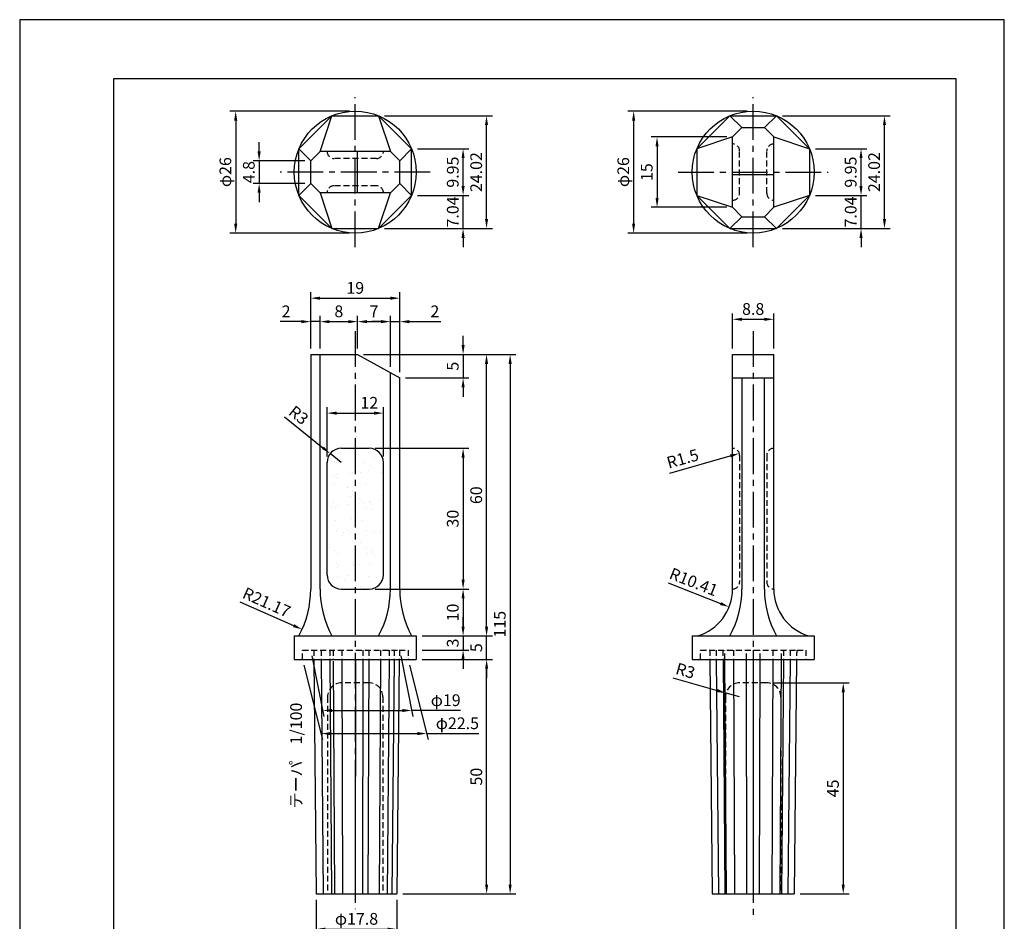
# Model space of a CAD drawing. Extents: x 0 to 210, y 0 to 297.
# Drawn here: x 0 to 210, y 105 to 297 of the extents above; entities that cross this region are included whole.
import ezdxf
from ezdxf.enums import TextEntityAlignment as Align

# ---------------------------------------------------------------- set-up
doc = ezdxf.new("R2010")
doc.units = 0
doc.header["$LTSCALE"] = 0.4
doc.linetypes.add('CENTER2', pattern=[28.575, 19.05, -3.175, 3.175, -3.175])
doc.linetypes.add('HIDDEN2', pattern=[4.7625, 3.175, -1.5875])
doc.layers.get('DEFPOINTS').update_dxf_attribs({"linetype": 'CONTINUOUS'})
for name, color, linetype in [('CENTER', 6, 'CENTER2'), ('DIMS', 1, 'CONTINUOUS'), ('HATCH', 9, 'CONTINUOUS'), ('HIDDEN', 9, 'HIDDEN2'), ('MODEL', 7, 'CONTINUOUS'), ('MODEL2', 254, 'CONTINUOUS'), ('TEXT', 7, 'CONTINUOUS'), ('TITLE', 7, 'CONTINUOUS')]:
    doc.layers.add(name, color=color, linetype=linetype)
doc.styles.add('DIMS', font='romans.shx', dxfattribs={"width": 0.75, "bigfont": 'bigfont.shx'})
doc.styles.get("Standard").update_dxf_attribs({"font": 'romans.shx', "bigfont": 'bigfont.shx'})
doc.dimstyles.new('DIMS', dxfattribs={"dimscale": 0, "dimtxt": 2.5, "dimasz": 2, "dimexe": 1.25, "dimexo": 1.25, "dimtad": 1, "dimtxsty": 'DIMS', "dimcen": 0, "dimclrt": 7, "dimazin": 3, "dimtfac": 1, "dimtmove": 0, "dimatfit": 3})

# ---------------------------------------------------------------- blocks, each defined once
blk = doc.blocks.new('*D89')
at = {"layer": 'DEFPOINTS', "color": 0}
for p in [(84.57, 160.64), (99.59, 160.64), (80.47, 110.64)]:
    blk.add_point(p, dxfattribs=at)
at = {"layer": 'DIMS', "color": 0}
for p, q in [((85.82, 160.64), (100.84, 160.64)), ((99.59, 112.64), (99.59, 158.64)), ((81.72, 110.64), (100.84, 110.64))]:
    blk.add_line(p, q, dxfattribs=at)
for points in [[(99.26, 158.64), (99.92, 158.64), (99.59, 160.64)], [(99.26, 112.64), (99.92, 112.64), (99.59, 110.64)]]:
    blk.add_solid(points, dxfattribs=at)
at = {"layer": 'DIMS', "color": 7, "insert": (97.71, 135.64), "char_height": 2.5, "attachment_point": 5, "rotation": 90, "style": 'DIMS'}
blk.add_mtext('50', dxfattribs=at)
blk = doc.blocks.new('*D90')
at = {"layer": 'DEFPOINTS', "color": 0}
for p in [(72.07, 225.64), (80.47, 110.64), (104.6, 110.64)]:
    blk.add_point(p, dxfattribs=at)
at = {"layer": 'DIMS', "color": 0}
for p, q in [((73.32, 225.64), (105.85, 225.64)), ((104.6, 223.64), (104.6, 112.64)), ((81.72, 110.64), (105.85, 110.64))]:
    blk.add_line(p, q, dxfattribs=at)
for points in [[(104.27, 223.64), (104.93, 223.64), (104.6, 225.64)], [(104.27, 112.64), (104.93, 112.64), (104.6, 110.64)]]:
    blk.add_solid(points, dxfattribs=at)
at = {"layer": 'DIMS', "color": 7, "insert": (102.72, 168.14), "char_height": 2.5, "attachment_point": 5, "rotation": 90, "style": 'DIMS'}
blk.add_mtext('115', dxfattribs=at)
blk = doc.blocks.new('*D91')
at = {"layer": 'DEFPOINTS', "color": 0}
for p in [(63.21, 110.64), (80.47, 110.64), (80.47, 103.14)]:
    blk.add_point(p, dxfattribs=at)
at = {"layer": 'DIMS', "color": 0}
for p, q in [((63.21, 109.39), (63.21, 101.89)), ((80.47, 109.39), (80.47, 101.89)), ((65.21, 103.14), (78.47, 103.14))]:
    blk.add_line(p, q, dxfattribs=at)
for points in [[(65.21, 103.47), (65.21, 102.8), (63.21, 103.14)], [(78.47, 103.47), (78.47, 102.8), (80.47, 103.14)]]:
    blk.add_solid(points, dxfattribs=at)
at = {"layer": 'DIMS', "color": 7, "insert": (71.84, 105.01), "char_height": 2.5, "attachment_point": 5, "style": 'DIMS'}
blk.add_mtext('φ17.8', dxfattribs=at)
blk = doc.blocks.new('*D76')
at = {"layer": 'DEFPOINTS', "color": 0}
for p in [(74.57, 205.64), (74.57, 175.64), (94.57, 175.64)]:
    blk.add_point(p, dxfattribs=at)
at = {"layer": 'DIMS', "color": 0}
for p, q in [((75.82, 205.64), (95.82, 205.64)), ((94.57, 203.64), (94.57, 177.64)), ((75.82, 175.64), (95.82, 175.64))]:
    blk.add_line(p, q, dxfattribs=at)
for points in [[(94.24, 203.64), (94.9, 203.64), (94.57, 205.64)], [(94.24, 177.64), (94.9, 177.64), (94.57, 175.64)]]:
    blk.add_solid(points, dxfattribs=at)
at = {"layer": 'DIMS', "color": 7, "insert": (92.69, 190.64), "char_height": 2.5, "attachment_point": 5, "rotation": 90, "style": 'DIMS'}
blk.add_mtext('30', dxfattribs=at)
blk = doc.blocks.new('*D77')
at = {"layer": 'DEFPOINTS', "color": 0}
for p in [(72.07, 225.64), (99.57, 225.64), (94.57, 165.64)]:
    blk.add_point(p, dxfattribs=at)
at = {"layer": 'DIMS', "color": 0}
for p, q in [((73.32, 225.64), (100.82, 225.64)), ((99.57, 167.64), (99.57, 223.64)), ((95.82, 165.64), (100.82, 165.64))]:
    blk.add_line(p, q, dxfattribs=at)
for points in [[(99.24, 223.64), (99.9, 223.64), (99.57, 225.64)], [(99.24, 167.64), (99.9, 167.64), (99.57, 165.64)]]:
    blk.add_solid(points, dxfattribs=at)
at = {"layer": 'DIMS', "color": 7, "insert": (97.69, 195.64), "char_height": 2.5, "attachment_point": 5, "rotation": 90, "style": 'DIMS'}
blk.add_mtext('60', dxfattribs=at)
blk = doc.blocks.new('*D78')
at = {"layer": 'DEFPOINTS', "color": 0}
for p in [(74.57, 175.64), (84.57, 165.64), (94.57, 165.64)]:
    blk.add_point(p, dxfattribs=at)
at = {"layer": 'DIMS', "color": 0}
for p, q in [((75.82, 175.64), (95.82, 175.64)), ((94.57, 173.64), (94.57, 167.64)), ((85.82, 165.64), (95.82, 165.64))]:
    blk.add_line(p, q, dxfattribs=at)
for points in [[(94.24, 173.64), (94.9, 173.64), (94.57, 175.64)], [(94.24, 167.64), (94.9, 167.64), (94.57, 165.64)]]:
    blk.add_solid(points, dxfattribs=at)
at = {"layer": 'DIMS', "color": 7, "insert": (92.69, 170.64), "char_height": 2.5, "attachment_point": 5, "rotation": 90, "style": 'DIMS'}
blk.add_mtext('10', dxfattribs=at)
blk = doc.blocks.new('*D79')
at = {"layer": 'DEFPOINTS', "color": 0}
for p in [(84.57, 165.64), (99.59, 165.64), (84.57, 160.64)]:
    blk.add_point(p, dxfattribs=at)
at = {"layer": 'DIMS', "color": 0}
for p, q in [((99.59, 167.64), (99.59, 169.64)), ((85.82, 165.64), (100.84, 165.64)), ((99.59, 160.64), (99.59, 165.64)), ((85.82, 160.64), (100.84, 160.64)), ((99.59, 158.64), (99.59, 156.64))]:
    blk.add_line(p, q, dxfattribs=at)
for points in [[(99.26, 167.64), (99.92, 167.64), (99.59, 165.64)], [(99.26, 158.64), (99.92, 158.64), (99.59, 160.64)]]:
    blk.add_solid(points, dxfattribs=at)
at = {"layer": 'DIMS', "color": 7, "insert": (97.71, 163.14), "char_height": 2.5, "attachment_point": 5, "rotation": 90, "style": 'DIMS'}
blk.add_mtext('5', dxfattribs=at)
blk = doc.blocks.new('*D80')
at = {"layer": 'DEFPOINTS', "color": 0}
for p in [(84.57, 165.64), (84.57, 162.64), (94.57, 162.64)]:
    blk.add_point(p, dxfattribs=at)
at = {"layer": 'DIMS', "color": 0}
for p, q in [((94.57, 167.64), (94.57, 169.64)), ((85.82, 165.64), (95.82, 165.64)), ((94.57, 165.64), (94.57, 162.64)), ((85.82, 162.64), (95.82, 162.64)), ((94.57, 160.64), (94.57, 158.64))]:
    blk.add_line(p, q, dxfattribs=at)
for points in [[(94.24, 167.64), (94.9, 167.64), (94.57, 165.64)], [(94.24, 160.64), (94.9, 160.64), (94.57, 162.64)]]:
    blk.add_solid(points, dxfattribs=at)
at = {"layer": 'DIMS', "color": 7, "insert": (92.69, 164.14), "char_height": 2.5, "attachment_point": 5, "rotation": 90, "style": 'DIMS'}
blk.add_mtext('3', dxfattribs=at)
blk = doc.blocks.new('*D81')
at = {"layer": 'DEFPOINTS', "color": 0}
for p in [(81.07, 232.64), (79.07, 221.75), (81.07, 220.64)]:
    blk.add_point(p, dxfattribs=at)
at = {"layer": 'DIMS', "color": 0}
for p, q in [((79.07, 223), (79.07, 233.89)), ((81.07, 221.89), (81.07, 233.89)), ((77.07, 232.64), (75.07, 232.64)), ((79.07, 232.64), (81.07, 232.64)), ((83.07, 232.64), (89.8, 232.64))]:
    blk.add_line(p, q, dxfattribs=at)
for points in [[(77.07, 232.97), (77.07, 232.3), (79.07, 232.64)], [(83.07, 232.97), (83.07, 232.3), (81.07, 232.64)]]:
    blk.add_solid(points, dxfattribs=at)
at = {"layer": 'DIMS', "color": 7, "insert": (88.55, 234.51), "char_height": 2.5, "attachment_point": 5, "style": 'DIMS'}
blk.add_mtext('2', dxfattribs=at)
blk = doc.blocks.new('*D82')
at = {"layer": 'DEFPOINTS', "color": 0}
for p in [(72.07, 225.64), (81.07, 220.64), (94.57, 220.64)]:
    blk.add_point(p, dxfattribs=at)
at = {"layer": 'DIMS', "color": 0}
for p, q in [((94.57, 227.64), (94.57, 229.64)), ((73.32, 225.64), (95.82, 225.64)), ((94.57, 225.64), (94.57, 220.64)), ((82.32, 220.64), (95.82, 220.64)), ((94.57, 218.64), (94.57, 216.64))]:
    blk.add_line(p, q, dxfattribs=at)
for points in [[(94.24, 227.64), (94.9, 227.64), (94.57, 225.64)], [(94.24, 218.64), (94.9, 218.64), (94.57, 220.64)]]:
    blk.add_solid(points, dxfattribs=at)
at = {"layer": 'DIMS', "color": 7, "insert": (92.69, 223.14), "char_height": 2.5, "attachment_point": 5, "rotation": 90, "style": 'DIMS'}
blk.add_mtext('5', dxfattribs=at)
blk = doc.blocks.new('*D83')
at = {"layer": 'DEFPOINTS', "color": 0}
for p in [(79.07, 232.64), (72.07, 225.64), (79.07, 221.75)]:
    blk.add_point(p, dxfattribs=at)
at = {"layer": 'DIMS', "color": 0}
for p, q in [((72.07, 226.89), (72.07, 233.89)), ((79.07, 223), (79.07, 233.89)), ((74.07, 232.64), (77.07, 232.64))]:
    blk.add_line(p, q, dxfattribs=at)
for points in [[(74.07, 232.97), (74.07, 232.3), (72.07, 232.64)], [(77.07, 232.97), (77.07, 232.3), (79.07, 232.64)]]:
    blk.add_solid(points, dxfattribs=at)
at = {"layer": 'DIMS', "color": 7, "insert": (75.57, 234.51), "char_height": 2.5, "attachment_point": 5, "style": 'DIMS'}
blk.add_mtext('7', dxfattribs=at)
blk = doc.blocks.new('*D84')
at = {"layer": 'DEFPOINTS', "color": 0}
for p in [(77.57, 213.14), (65.57, 202.64), (77.57, 202.64)]:
    blk.add_point(p, dxfattribs=at)
at = {"layer": 'DIMS', "color": 0}
for p, q in [((65.57, 203.89), (65.57, 214.39)), ((77.57, 203.89), (77.57, 214.39)), ((67.57, 213.14), (75.57, 213.14))]:
    blk.add_line(p, q, dxfattribs=at)
for points in [[(67.57, 213.47), (67.57, 212.8), (65.57, 213.14)], [(75.57, 213.47), (75.57, 212.8), (77.57, 213.14)]]:
    blk.add_solid(points, dxfattribs=at)
at = {"layer": 'DIMS', "color": 7, "insert": (74.57, 215.01), "char_height": 2.5, "attachment_point": 5, "style": 'DIMS'}
blk.add_mtext('12', dxfattribs=at)
blk = doc.blocks.new('*D85')
at = {"layer": 'DEFPOINTS', "color": 0}
for p in [(81.07, 237.64), (62.07, 225.64), (81.07, 220.64)]:
    blk.add_point(p, dxfattribs=at)
at = {"layer": 'DIMS', "color": 0}
for p, q in [((62.07, 226.89), (62.07, 238.89)), ((64.07, 237.64), (79.07, 237.64)), ((81.07, 221.89), (81.07, 238.89))]:
    blk.add_line(p, q, dxfattribs=at)
for points in [[(64.07, 237.97), (64.07, 237.3), (62.07, 237.64)], [(79.07, 237.97), (79.07, 237.3), (81.07, 237.64)]]:
    blk.add_solid(points, dxfattribs=at)
at = {"layer": 'DIMS', "color": 7, "insert": (71.57, 239.51), "char_height": 2.5, "attachment_point": 5, "style": 'DIMS'}
blk.add_mtext('19', dxfattribs=at)
blk = doc.blocks.new('*D86')
at = {"layer": 'DEFPOINTS', "color": 0}
for p in [(64.07, 232.64), (62.07, 225.64), (64.07, 225.64)]:
    blk.add_point(p, dxfattribs=at)
at = {"layer": 'DIMS', "color": 0}
for p, q in [((62.07, 226.89), (62.07, 233.89)), ((64.07, 226.89), (64.07, 233.89)), ((60.07, 232.64), (55.57, 232.64)), ((64.07, 232.64), (62.07, 232.64)), ((66.07, 232.64), (68.07, 232.64))]:
    blk.add_line(p, q, dxfattribs=at)
for points in [[(60.07, 232.97), (60.07, 232.3), (62.07, 232.64)], [(66.07, 232.97), (66.07, 232.3), (64.07, 232.64)]]:
    blk.add_solid(points, dxfattribs=at)
at = {"layer": 'DIMS', "color": 7, "insert": (56.82, 234.51), "char_height": 2.5, "attachment_point": 5, "style": 'DIMS'}
blk.add_mtext('2', dxfattribs=at)
blk = doc.blocks.new('*D87')
at = {"layer": 'DEFPOINTS', "color": 0}
for p in [(64.07, 232.64), (72.07, 232.64), (72.07, 225.64)]:
    blk.add_point(p, dxfattribs=at)
at = {"layer": 'DIMS', "color": 0}
for p, q in [((72.07, 226.89), (72.07, 233.89)), ((66.07, 232.64), (70.07, 232.64))]:
    blk.add_line(p, q, dxfattribs=at)
for points in [[(66.07, 232.97), (66.07, 232.3), (64.07, 232.64)], [(70.07, 232.97), (70.07, 232.3), (72.07, 232.64)]]:
    blk.add_solid(points, dxfattribs=at)
at = {"layer": 'DIMS', "color": 7, "insert": (68.07, 234.51), "char_height": 2.5, "attachment_point": 5, "style": 'DIMS'}
blk.add_mtext('8', dxfattribs=at)
blk = doc.blocks.new('*D88')
at = {"layer": 'DEFPOINTS', "color": 0}
for p in [(159.34, 155.64), (165.2, 110.64), (175.65, 110.64)]:
    blk.add_point(p, dxfattribs=at)
at = {"layer": 'DIMS', "color": 0}
for p, q in [((160.59, 155.64), (176.9, 155.64)), ((175.65, 153.64), (175.65, 112.64)), ((166.45, 110.64), (176.9, 110.64))]:
    blk.add_line(p, q, dxfattribs=at)
for points in [[(175.31, 153.64), (175.98, 153.64), (175.65, 155.64)], [(175.31, 112.64), (175.98, 112.64), (175.65, 110.64)]]:
    blk.add_solid(points, dxfattribs=at)
at = {"layer": 'DIMS', "color": 7, "insert": (173.77, 133.14), "char_height": 2.5, "attachment_point": 5, "rotation": 90, "style": 'DIMS'}
blk.add_mtext('45', dxfattribs=at)
blk = doc.blocks.new('*D105')
at = {"layer": 'DEFPOINTS', "color": 0}
for p in [(141.63, 175.64), (151.31, 171.82)]:
    blk.add_point(p, dxfattribs=at)
at = {"layer": 'DIMS', "color": 0}
blk.add_line((138.29, 176.95), (149.45, 172.55), dxfattribs=at)
blk.add_solid([(149.58, 172.86), (149.33, 172.24), (151.31, 171.82)], dxfattribs=at)
at = {"layer": 'DIMS', "color": 7, "insert": (143.63, 176.86), "char_height": 2.5, "attachment_point": 5, "rotation": 338.487, "style": 'DIMS'}
blk.add_mtext('R10.41', dxfattribs=at)
blk = doc.blocks.new('*D106')
at = {"layer": 'DEFPOINTS', "color": 0}
for p in [(152.04, 204.14), (153.48, 204.54)]:
    blk.add_point(p, dxfattribs=at)
at = {"layer": 'DIMS', "color": 0}
blk.add_line((138.65, 200.37), (151.56, 204), dxfattribs=at)
blk.add_solid([(151.47, 204.32), (151.65, 203.68), (153.48, 204.54)], dxfattribs=at)
at = {"layer": 'DIMS', "color": 7, "insert": (141.49, 203.12), "char_height": 2.5, "attachment_point": 5, "rotation": 15.7226, "style": 'DIMS'}
blk.add_mtext('R1.5', dxfattribs=at)
blk = doc.blocks.new('*D107')
at = {"layer": 'DEFPOINTS', "color": 0}
for p in [(160.84, 233.14), (152.04, 225.64), (160.84, 225.64)]:
    blk.add_point(p, dxfattribs=at)
at = {"layer": 'DIMS', "color": 0}
for p, q in [((152.04, 226.89), (152.04, 234.39)), ((154.04, 233.14), (158.84, 233.14)), ((160.84, 226.89), (160.84, 234.39))]:
    blk.add_line(p, q, dxfattribs=at)
for points in [[(154.04, 233.47), (154.04, 232.8), (152.04, 233.14)], [(158.84, 233.47), (158.84, 232.8), (160.84, 233.14)]]:
    blk.add_solid(points, dxfattribs=at)
at = {"layer": 'DIMS', "color": 7, "insert": (156.44, 235.01), "char_height": 2.5, "attachment_point": 5, "style": 'DIMS'}
blk.add_mtext('8.8', dxfattribs=at)
blk = doc.blocks.new('*D108')
at = {"layer": 'DEFPOINTS', "color": 0}
for p in [(150.66, 153.46), (153.54, 152.64)]:
    blk.add_point(p, dxfattribs=at)
at = {"layer": 'DIMS', "color": 0}
for p, q in [((139.33, 156.71), (148.73, 154.01)), ((153.54, 152.64), (150.66, 153.46))]:
    blk.add_line(p, q, dxfattribs=at)
blk.add_solid([(148.82, 154.33), (148.64, 153.69), (150.66, 153.46)], dxfattribs=at)
at = {"layer": 'DIMS', "color": 7, "insert": (141.9, 157.92), "char_height": 2.5, "attachment_point": 5, "rotation": 344.0169, "style": 'DIMS'}
blk.add_mtext('R3', dxfattribs=at)
blk = doc.blocks.new('*D110')
at = {"layer": 'DEFPOINTS', "color": 0}
for p in [(62.07, 162.64), (81.07, 162.64), (83.63, 149.75)]:
    blk.add_point(p, dxfattribs=at)
at = {"layer": 'DIMS', "color": 0}
for p, q in [((62.32, 161.39), (64.87, 148.5)), ((81.32, 161.39), (83.87, 148.5)), ((66.63, 149.75), (81.63, 149.75)), ((94.03, 149.75), (83.63, 149.75))]:
    blk.add_line(p, q, dxfattribs=at)
for points in [[(66.63, 150.08), (66.63, 149.42), (64.63, 149.75)], [(81.63, 150.08), (81.63, 149.42), (83.63, 149.75)]]:
    blk.add_solid(points, dxfattribs=at)
at = {"layer": 'DIMS', "color": 7, "insert": (90.86, 151.62), "char_height": 2.5, "attachment_point": 5, "style": 'DIMS'}
blk.add_mtext('φ19', dxfattribs=at)
blk = doc.blocks.new('*D111')
at = {"layer": 'DEFPOINTS', "color": 0}
for p in [(60.32, 160.64), (82.82, 160.64), (86.8, 144.83)]:
    blk.add_point(p, dxfattribs=at)
at = {"layer": 'DIMS', "color": 0}
for p, q in [((60.63, 159.39), (64.61, 143.58)), ((83.13, 159.39), (87.11, 143.58)), ((66.3, 144.83), (84.8, 144.83)), ((86.8, 144.83), (97.91, 144.83))]:
    blk.add_line(p, q, dxfattribs=at)
for points in [[(66.3, 145.16), (66.3, 144.49), (64.3, 144.83)], [(84.8, 145.16), (84.8, 144.49), (86.8, 144.83)]]:
    blk.add_solid(points, dxfattribs=at)
at = {"layer": 'DIMS', "color": 7, "insert": (93.35, 146.7), "char_height": 2.5, "attachment_point": 5, "style": 'DIMS'}
blk.add_mtext('φ22.5', dxfattribs=at)
blk = doc.blocks.new('*D112')
at = {"layer": 'DEFPOINTS', "color": 0}
for p in [(66.22, 204.51), (68.57, 202.64)]:
    blk.add_point(p, dxfattribs=at)
at = {"layer": 'DIMS', "color": 0}
for p, q in [((56.45, 212.32), (64.66, 205.76)), ((68.57, 202.64), (66.22, 204.51))]:
    blk.add_line(p, q, dxfattribs=at)
blk.add_solid([(64.87, 206.02), (64.45, 205.5), (66.22, 204.51)], dxfattribs=at)
at = {"layer": 'DIMS', "color": 7, "insert": (59.29, 212.45), "char_height": 2.5, "attachment_point": 5, "rotation": 321.3807, "style": 'DIMS'}
blk.add_mtext('R3', dxfattribs=at)
blk = doc.blocks.new('*D113')
at = {"layer": 'DEFPOINTS', "color": 0}
for p in [(40.9, 175.64), (60.24, 167.03)]:
    blk.add_point(p, dxfattribs=at)
at = {"layer": 'DIMS', "color": 0}
blk.add_line((46.96, 172.94), (58.41, 167.84), dxfattribs=at)
blk.add_solid([(58.55, 168.15), (58.28, 167.54), (60.24, 167.03)], dxfattribs=at)
at = {"layer": 'DIMS', "color": 7, "insert": (52.54, 172.51), "char_height": 2.5, "attachment_point": 5, "rotation": 336.0116, "style": 'DIMS'}
blk.add_mtext('R21.17', dxfattribs=at)
blk = doc.blocks.new('*D92')
at = {"layer": 'DEFPOINTS', "color": 0}
for p in [(83.58, 259.54), (94.57, 259.54), (76.54, 252.5)]:
    blk.add_point(p, dxfattribs=at)
at = {"layer": 'DIMS', "color": 0}
for p, q in [((94.57, 261.54), (94.57, 263.54)), ((84.83, 259.54), (95.82, 259.54)), ((94.57, 252.5), (94.57, 259.54)), ((77.79, 252.5), (95.82, 252.5)), ((94.57, 250.5), (94.57, 248.5))]:
    blk.add_line(p, q, dxfattribs=at)
for points in [[(94.24, 261.54), (94.9, 261.54), (94.57, 259.54)], [(94.24, 250.5), (94.9, 250.5), (94.57, 252.5)]]:
    blk.add_solid(points, dxfattribs=at)
at = {"layer": 'DIMS', "color": 7, "insert": (92.69, 256.02), "char_height": 2.5, "attachment_point": 5, "rotation": 90, "style": 'DIMS'}
blk.add_mtext('7.04', dxfattribs=at)
blk = doc.blocks.new('*D93')
at = {"layer": 'DEFPOINTS', "color": 0}
for p in [(83.58, 269.49), (94.57, 269.49), (83.58, 259.54)]:
    blk.add_point(p, dxfattribs=at)
at = {"layer": 'DIMS', "color": 0}
for p, q in [((84.83, 269.49), (95.82, 269.49)), ((94.57, 261.54), (94.57, 267.49)), ((84.83, 259.54), (95.82, 259.54))]:
    blk.add_line(p, q, dxfattribs=at)
for points in [[(94.24, 267.49), (94.9, 267.49), (94.57, 269.49)], [(94.24, 261.54), (94.9, 261.54), (94.57, 259.54)]]:
    blk.add_solid(points, dxfattribs=at)
at = {"layer": 'DIMS', "color": 7, "insert": (92.69, 264.51), "char_height": 2.5, "attachment_point": 5, "rotation": 90, "style": 'DIMS'}
blk.add_mtext('9.95', dxfattribs=at)
blk = doc.blocks.new('*D94')
at = {"layer": 'DEFPOINTS', "color": 0}
for p in [(62.07, 266.91), (51.07, 262.11), (62.07, 262.11)]:
    blk.add_point(p, dxfattribs=at)
at = {"layer": 'DIMS', "color": 0}
for p, q in [((51.07, 268.91), (51.07, 270.91)), ((60.82, 266.91), (49.82, 266.91)), ((51.07, 266.91), (51.07, 262.11)), ((60.82, 262.11), (49.82, 262.11)), ((51.07, 260.11), (51.07, 258.11))]:
    blk.add_line(p, q, dxfattribs=at)
for points in [[(50.74, 268.91), (51.4, 268.91), (51.07, 266.91)], [(50.74, 260.11), (51.4, 260.11), (51.07, 262.11)]]:
    blk.add_solid(points, dxfattribs=at)
at = {"layer": 'DIMS', "color": 7, "insert": (49.19, 264.51), "char_height": 2.5, "attachment_point": 5, "rotation": 90, "style": 'DIMS'}
blk.add_mtext('4.8', dxfattribs=at)
blk = doc.blocks.new('*D95')
at = {"layer": 'DEFPOINTS', "color": 0}
for p in [(71.57, 277.51), (46.07, 251.51), (71.57, 251.51)]:
    blk.add_point(p, dxfattribs=at)
at = {"layer": 'DIMS', "color": 0}
for p, q in [((70.32, 277.51), (44.82, 277.51)), ((46.07, 275.51), (46.07, 253.51)), ((70.32, 251.51), (44.82, 251.51))]:
    blk.add_line(p, q, dxfattribs=at)
for points in [[(45.74, 275.51), (46.4, 275.51), (46.07, 277.51)], [(45.74, 253.51), (46.4, 253.51), (46.07, 251.51)]]:
    blk.add_solid(points, dxfattribs=at)
at = {"layer": 'DIMS', "color": 7, "insert": (44.19, 264.51), "char_height": 2.5, "attachment_point": 5, "rotation": 90, "style": 'DIMS'}
blk.add_mtext('φ26', dxfattribs=at)
blk = doc.blocks.new('*D96')
at = {"layer": 'DEFPOINTS', "color": 0}
for p in [(168.45, 259.54), (179.44, 259.54), (161.41, 252.5)]:
    blk.add_point(p, dxfattribs=at)
at = {"layer": 'DIMS', "color": 0}
for p, q in [((179.44, 261.54), (179.44, 263.54)), ((169.7, 259.54), (180.69, 259.54)), ((179.44, 252.5), (179.44, 259.54)), ((162.66, 252.5), (180.69, 252.5)), ((179.44, 250.5), (179.44, 248.5))]:
    blk.add_line(p, q, dxfattribs=at)
for points in [[(179.11, 261.54), (179.77, 261.54), (179.44, 259.54)], [(179.11, 250.5), (179.77, 250.5), (179.44, 252.5)]]:
    blk.add_solid(points, dxfattribs=at)
at = {"layer": 'DIMS', "color": 7, "insert": (177.56, 256.02), "char_height": 2.5, "attachment_point": 5, "rotation": 90, "style": 'DIMS'}
blk.add_mtext('7.04', dxfattribs=at)
blk = doc.blocks.new('*D97')
at = {"layer": 'DEFPOINTS', "color": 0}
for p in [(168.45, 269.49), (179.44, 269.49), (168.45, 259.54)]:
    blk.add_point(p, dxfattribs=at)
at = {"layer": 'DIMS', "color": 0}
for p, q in [((169.7, 269.49), (180.69, 269.49)), ((179.44, 261.54), (179.44, 267.49)), ((169.7, 259.54), (180.69, 259.54))]:
    blk.add_line(p, q, dxfattribs=at)
for points in [[(179.11, 267.49), (179.77, 267.49), (179.44, 269.49)], [(179.11, 261.54), (179.77, 261.54), (179.44, 259.54)]]:
    blk.add_solid(points, dxfattribs=at)
at = {"layer": 'DIMS', "color": 7, "insert": (177.56, 264.51), "char_height": 2.5, "attachment_point": 5, "rotation": 90, "style": 'DIMS'}
blk.add_mtext('9.95', dxfattribs=at)
blk = doc.blocks.new('*D99')
at = {"layer": 'DEFPOINTS', "color": 0}
for p in [(76.54, 276.52), (99.57, 276.52), (76.54, 252.5)]:
    blk.add_point(p, dxfattribs=at)
at = {"layer": 'DIMS', "color": 0}
for p, q in [((77.79, 276.52), (100.82, 276.52)), ((99.57, 254.5), (99.57, 274.52)), ((77.79, 252.5), (100.82, 252.5))]:
    blk.add_line(p, q, dxfattribs=at)
for points in [[(99.24, 274.52), (99.9, 274.52), (99.57, 276.52)], [(99.24, 254.5), (99.9, 254.5), (99.57, 252.5)]]:
    blk.add_solid(points, dxfattribs=at)
at = {"layer": 'DIMS', "color": 7, "insert": (97.69, 264.51), "char_height": 2.5, "attachment_point": 5, "rotation": 90, "style": 'DIMS'}
blk.add_mtext('24.02', dxfattribs=at)
blk = doc.blocks.new('*D100')
at = {"layer": 'DEFPOINTS', "color": 0}
for p in [(161.41, 276.52), (184.44, 276.52), (161.41, 252.5)]:
    blk.add_point(p, dxfattribs=at)
at = {"layer": 'DIMS', "color": 0}
for p, q in [((162.66, 276.52), (185.69, 276.52)), ((184.44, 254.5), (184.44, 274.52)), ((162.66, 252.5), (185.69, 252.5))]:
    blk.add_line(p, q, dxfattribs=at)
for points in [[(184.11, 274.52), (184.77, 274.52), (184.44, 276.52)], [(184.11, 254.5), (184.77, 254.5), (184.44, 252.5)]]:
    blk.add_solid(points, dxfattribs=at)
at = {"layer": 'DIMS', "color": 7, "insert": (182.56, 264.51), "char_height": 2.5, "attachment_point": 5, "rotation": 90, "style": 'DIMS'}
blk.add_mtext('24.02', dxfattribs=at)
blk = doc.blocks.new('*D103')
at = {"layer": 'DEFPOINTS', "color": 0}
for p in [(156.44, 277.51), (130.94, 251.51), (156.44, 251.51)]:
    blk.add_point(p, dxfattribs=at)
at = {"layer": 'DIMS', "color": 0}
for p, q in [((155.19, 277.51), (129.69, 277.51)), ((130.94, 275.51), (130.94, 253.51)), ((155.19, 251.51), (129.69, 251.51))]:
    blk.add_line(p, q, dxfattribs=at)
for points in [[(130.61, 275.51), (131.27, 275.51), (130.94, 277.51)], [(130.61, 253.51), (131.27, 253.51), (130.94, 251.51)]]:
    blk.add_solid(points, dxfattribs=at)
at = {"layer": 'DIMS', "color": 7, "insert": (129.06, 264.51), "char_height": 2.5, "attachment_point": 5, "rotation": 90, "style": 'DIMS'}
blk.add_mtext('φ26', dxfattribs=at)
blk = doc.blocks.new('*D104')
at = {"layer": 'DEFPOINTS', "color": 0}
for p in [(152.04, 272.01), (135.94, 257.01), (152.04, 257.01)]:
    blk.add_point(p, dxfattribs=at)
at = {"layer": 'DIMS', "color": 0}
for p, q in [((150.79, 272.01), (134.69, 272.01)), ((135.94, 270.01), (135.94, 259.01)), ((150.79, 257.01), (134.69, 257.01))]:
    blk.add_line(p, q, dxfattribs=at)
for points in [[(135.61, 270.01), (136.27, 270.01), (135.94, 272.01)], [(135.61, 259.01), (136.27, 259.01), (135.94, 257.01)]]:
    blk.add_solid(points, dxfattribs=at)
at = {"layer": 'DIMS', "color": 7, "insert": (134.06, 264.51), "char_height": 2.5, "attachment_point": 5, "rotation": 90, "style": 'DIMS'}
blk.add_mtext('15', dxfattribs=at)

msp = doc.modelspace()

# ---------------------------------------------------------------- hatches: boundary and pattern name
at = {"layer": 'HATCH'}
h = msp.add_hatch(dxfattribs=at)
h.set_pattern_fill('AR-SAND', color=256, scale=0.1, style=0)
h.set_pattern_definition([(37.5, (97.053, 0), (-0.16, 4.89413), [0, -3.8608, 0, -4.318, 0, -4.1275]), (7.5, (97.053, 0), (4.49523, 7.16825), [0, -2.0828, 0, -3.4798, 0, -1.3335]), (327.5, (93.9287, 0), (7.90992, 0.01437), [0, -1.27, 0, -4.572, 0, -5.969]), (317.5, (93.9287, 0), (7.63556, 2.2293), [0, -0.635, 0, -2.9972, 0, -3.429])])
edge = h.paths.add_edge_path()
edge.add_arc((74.569, 178.637), 3, 270, 360)
edge.add_line((77.569, 178.637), (77.569, 202.637))
edge.add_arc((74.569, 202.637), 3, 0, 90)
edge.add_line((74.569, 205.637), (68.569, 205.637))
edge.add_arc((68.569, 202.637), 3, 90, 180)
edge.add_line((65.569, 202.637), (65.569, 178.637))
edge.add_arc((68.569, 178.637), 3, 180, 270)
edge.add_line((68.569, 175.637), (74.569, 175.637))

# ---------------------------------------------------------------- linework, layer by layer
at = {"layer": 'CENTER'}
for p, q in [((71.569, 248.513), (71.569, 280.513)), ((156.44, 248.513), (156.44, 280.513)), ((87.569, 264.513), (55.569, 264.513)), ((140.44, 264.513), (172.44, 264.513)), ((71.569, 230.637), (71.569, 107.374)), ((156.44, 230.637), (156.44, 105.637))]:
    msp.add_line(p, q, dxfattribs=at)
at = {"layer": 'DEFPOINTS'}
msp.add_lwpolyline([(0, 0), (210, 0), (210, 297), (0, 297)], close=True, dxfattribs=at)
at = {"layer": 'HIDDEN'}
for p, q in [((153.54, 260.013), (153.54, 269.013)), ((159.34, 260.013), (159.34, 269.013)), ((76.069, 267.413), (67.069, 267.413)), ((76.069, 261.613), (67.069, 261.613)), ((153.54, 204.137), (153.54, 177.137)), ((159.34, 204.137), (159.34, 177.137)), ((60.319, 162.637), (62.169, 162.637)), ((60.319, 160.637), (60.319, 162.637)), ((62.169, 162.637), (80.969, 162.637)), ((62.717, 162.637), (62.736, 160.637)), ((64.277, 162.637), (64.294, 160.637)), ((66.157, 162.637), (66.169, 160.637)), ((66.859, 162.637), (66.869, 160.637)), ((68.689, 162.637), (68.696, 160.637)), ((73.205, 162.637), (73.201, 160.637)), ((74.449, 162.637), (74.442, 160.637)), ((76.981, 162.637), (76.968, 160.637)), ((78.785, 162.637), (78.77, 160.637)), ((79.861, 162.637), (79.841, 160.637)), ((80.969, 162.637), (82.819, 162.637)), ((80.989, 162.637), (80.969, 160.637)), ((82.819, 162.637), (82.819, 160.637)), ((145.19, 160.637), (145.19, 162.637)), ((145.19, 162.637), (147.04, 162.637)), ((147.04, 162.637), (165.84, 162.637)), ((147.163, 162.637), (147.183, 160.637)), ((148.528, 162.637), (148.546, 160.637)), ((149.99, 162.637), (150.005, 160.637)), ((150.398, 160.637), (150.385, 162.637)), ((152.23, 162.637), (152.24, 160.637)), ((154.981, 160.637), (154.978, 162.637)), ((156.44, 162.637), (156.44, 160.637)), ((157.898, 160.637), (157.902, 162.637)), ((160.65, 162.637), (160.64, 160.637)), ((162.482, 160.637), (162.495, 162.637)), ((162.89, 162.637), (162.875, 160.637)), ((164.352, 162.637), (164.333, 160.637)), ((165.717, 162.637), (165.697, 160.637)), ((165.84, 162.637), (167.69, 162.637)), ((167.69, 162.637), (167.69, 160.637)), ((74.469, 155.637), (68.669, 155.637)), ((159.34, 155.637), (153.54, 155.637)), ((65.669, 152.637), (65.669, 110.637)), ((77.469, 152.637), (77.469, 110.637)), ((150.54, 152.637), (150.54, 110.637)), ((162.34, 152.637), (162.34, 110.637))]:
    msp.add_line(p, q, dxfattribs=at)
for centre, radius, start, end in [((67.069, 268.913), 1.5, 180, 270), ((76.069, 268.913), 1.5, 270, 0), ((152.04, 269.013), 1.5, 0, 90), ((160.84, 269.013), 1.5, 90, 180), ((67.069, 260.113), 1.5, 90, 180), ((76.069, 260.113), 1.5, 0, 90), ((152.04, 260.013), 1.5, 270, 0), ((160.84, 260.013), 1.5, 180, 270), ((152.04, 204.137), 1.5, 0, 90), ((160.84, 204.137), 1.5, 90, 180), ((152.04, 177.137), 1.5, 270, 0), ((160.84, 177.137), 1.5, 180, 270), ((68.669, 152.637), 3, 90, 180), ((74.469, 152.637), 3, 0, 90), ((153.54, 152.637), 3, 90, 180), ((159.34, 152.637), 3, 0, 90)]:
    msp.add_arc(centre, radius, start, end, dxfattribs=at)
at = {"layer": 'MODEL'}
for p, q in [((59.558, 269.487), (66.594, 276.523)), ((64.069, 268.913), (66.594, 276.523)), ((66.594, 276.523), (76.544, 276.523)), ((76.544, 276.523), (79.069, 268.913)), ((83.579, 269.487), (76.544, 276.523)), ((151.465, 276.523), (144.429, 269.487)), ((151.465, 276.523), (161.415, 276.523)), ((154.04, 274.013), (151.465, 276.523)), ((158.84, 274.013), (161.415, 276.523)), ((161.415, 276.523), (168.45, 269.487)), ((154.04, 274.013), (152.04, 272.013)), ((154.04, 274.013), (158.84, 274.013)), ((160.84, 272.013), (158.84, 274.013)), ((152.04, 272.013), (144.429, 269.487)), ((152.04, 257.013), (152.04, 272.013)), ((160.84, 257.013), (160.84, 272.013)), ((160.84, 272.013), (168.45, 269.487)), ((59.558, 259.538), (59.558, 269.487)), ((62.069, 266.913), (59.558, 269.487)), ((64.069, 268.913), (62.069, 266.913)), ((79.069, 268.913), (64.069, 268.913)), ((72.069, 260.113), (72.069, 268.913)), ((81.069, 266.913), (79.069, 268.913)), ((81.069, 266.913), (83.579, 269.487)), ((83.579, 259.538), (83.579, 269.487)), ((144.429, 269.487), (144.429, 259.538)), ((168.45, 269.487), (168.45, 259.538)), ((62.069, 262.113), (62.069, 266.913)), ((81.069, 262.113), (81.069, 266.913)), ((152.04, 264.013), (160.84, 264.013)), ((62.069, 262.113), (59.558, 259.538)), ((62.069, 262.113), (64.069, 260.113)), ((79.069, 260.113), (81.069, 262.113)), ((81.069, 262.113), (83.579, 259.538)), ((59.558, 259.538), (66.594, 252.502)), ((79.069, 260.113), (64.069, 260.113)), ((64.069, 260.113), (66.594, 252.502)), ((76.544, 252.502), (79.069, 260.113)), ((83.579, 259.538), (76.544, 252.502)), ((144.429, 259.538), (152.04, 257.013)), ((151.465, 252.502), (144.429, 259.538)), ((168.45, 259.538), (160.84, 257.013)), ((161.415, 252.502), (168.45, 259.538)), ((152.04, 257.013), (154.04, 255.013)), ((158.84, 255.013), (160.84, 257.013)), ((154.04, 255.013), (151.465, 252.502)), ((154.04, 255.013), (158.84, 255.013)), ((158.84, 255.013), (161.415, 252.502)), ((66.594, 252.502), (76.544, 252.502)), ((151.465, 252.502), (161.415, 252.502)), ((62.069, 225.637), (62.069, 175.637)), ((62.069, 225.637), (72.069, 225.637)), ((64.069, 175.637), (64.069, 225.637)), ((72.069, 225.637), (81.069, 220.637)), ((152.04, 175.637), (152.04, 225.637)), ((152.04, 225.637), (160.84, 225.637)), ((160.84, 175.637), (160.84, 225.637)), ((79.069, 175.637), (79.069, 221.749)), ((81.069, 175.637), (81.069, 220.637)), ((152.04, 220.637), (160.84, 220.637)), ((154.04, 220.637), (154.04, 175.637)), ((158.84, 175.637), (158.84, 220.637)), ((68.569, 205.637), (74.569, 205.637)), ((65.569, 178.637), (65.569, 202.637)), ((77.569, 178.637), (77.569, 202.637)), ((68.569, 175.637), (74.569, 175.637)), ((58.569, 165.637), (84.569, 165.637)), ((58.569, 165.637), (58.569, 160.637)), ((84.569, 165.637), (84.569, 160.637)), ((143.44, 165.637), (169.44, 165.637)), ((143.44, 165.637), (143.44, 160.637)), ((169.44, 165.637), (169.44, 160.637)), ((58.569, 160.637), (84.569, 160.637)), ((62.736, 160.637), (63.206, 110.637)), ((66.871, 160.231), (67.119, 110.637)), ((73.201, 160.637), (73.114, 110.637)), ((78.77, 160.637), (78.387, 110.637)), ((80.969, 160.637), (80.469, 110.637)), ((143.44, 160.637), (169.44, 160.637)), ((147.183, 160.637), (147.675, 110.637)), ((150.719, 110.637), (150.398, 160.637)), ((156.44, 160.637), (156.44, 110.637)), ((162.161, 110.637), (162.482, 160.637)), ((165.697, 160.637), (165.205, 110.637)), ((63.206, 110.637), (80.469, 110.637)), ((147.675, 110.637), (165.205, 110.637))]:
    msp.add_line(p, q, dxfattribs=at)
for centre in [(71.569, 264.513), (156.44, 264.513)]:
    msp.add_circle(centre, 13, dxfattribs=at)
for centre, radius, start, end in [((68.569, 202.637), 3, 90, 180), ((74.569, 202.637), 3, 0, 90), ((68.569, 178.637), 3, 180, 270), ((74.569, 178.637), 3, 270, 0), ((40.897, 175.637), 21.172, 331.81497, 0.00004), ((85.132, 175.637), 21.064, 179.99998, 208.34322), ((58.005, 175.637), 21.064, 331.65678, 0.00002), ((102.241, 175.637), 21.172, 180, 208.18503), ((141.627, 175.637), 10.413, 286.18372, 360), ((133.334, 175.637), 20.706, 331.12131, 0), ((179.546, 175.637), 20.706, 180, 208.87869), ((171.252, 175.637), 10.413, 180, 253.81628)]:
    msp.add_arc(centre, radius, start, end, dxfattribs=at)
at = {"layer": 'MODEL2'}
for p, q in [((64.294, 160.637), (64.727, 110.637)), ((66.169, 160.637), (66.491, 110.637)), ((68.696, 160.637), (68.867, 110.637)), ((71.656, 160.637), (71.569, 110.637)), ((74.442, 160.637), (74.271, 110.637)), ((76.968, 160.637), (76.647, 110.637)), ((79.841, 160.637), (79.349, 110.637)), ((148.546, 160.637), (149.016, 110.637)), ((150.005, 160.637), (150.388, 110.637)), ((152.24, 160.637), (152.49, 110.637)), ((155.068, 110.637), (154.981, 160.637)), ((157.812, 110.637), (157.898, 160.637)), ((160.64, 160.637), (160.39, 110.637)), ((162.875, 160.637), (162.492, 110.637)), ((164.333, 160.637), (163.863, 110.637))]:
    msp.add_line(p, q, dxfattribs=at)
at = {"layer": 'TITLE'}
msp.add_lwpolyline([(20, 12.625), (199.75, 12.625), (199.75, 284.375), (20, 284.375)], close=True, dxfattribs=at)

# ---------------------------------------------------------------- texts
at = {"layer": 'TEXT'}
msp.add_text('テーパ\u30001/100', height=2.5, rotation=90, dxfattribs=at).set_placement((60.204, 140.148), align=Align.CENTER)

# ---------------------------------------------------------------- dimensions: what is measured, and where the dimension line sits
at = {"layer": 'DIMS'}
for base, p1, p2, picture, middle in [((46.069, 251.513), (71.569, 277.513), (71.569, 251.513), '*D95', (44.194, 264.513)), ((130.94, 251.513), (156.44, 277.513), (156.44, 251.513), '*D103', (129.065, 264.513))]:
    dim = msp.add_linear_dim(base=base, p1=p1, p2=p2, angle=90, text='φ<>', dimstyle='DIMS', override={"dimscale": 1}, dxfattribs=at)
    dim.commit()
    dim.dimension.update_dxf_attribs({"geometry": picture, "text_midpoint": middle})
for base, p1, p2, override, picture, middle in [((99.569, 276.523), (76.544, 252.502), (76.544, 276.523), {"dimscale": 1, "dimtix": 1}, '*D99', (97.694, 264.513)), ((184.44, 276.523), (161.415, 252.502), (161.415, 276.523), {"dimscale": 1, "dimtix": 1}, '*D100', (182.565, 264.513)), ((94.569, 269.487), (83.579, 259.538), (83.579, 269.487), {"dimscale": 1, "dimtix": 1, "dimtmove": 1}, '*D93', (92.694, 264.513)), ((179.44, 269.487), (168.45, 259.538), (168.45, 269.487), {"dimscale": 1, "dimtix": 1, "dimtmove": 1}, '*D97', (177.565, 264.513)), ((94.569, 259.538), (76.544, 252.502), (83.579, 259.538), {"dimscale": 1, "dimtix": 1}, '*D92', (92.694, 256.02)), ((179.44, 259.538), (161.415, 252.502), (168.45, 259.538), {"dimscale": 1, "dimtix": 1}, '*D96', (177.565, 256.02)), ((94.569, 220.637), (72.069, 225.637), (81.069, 220.637), {"dimscale": 1}, '*D82', (92.694, 223.137)), ((104.599, 110.637), (72.069, 225.637), (80.469, 110.637), {"dimscale": 1}, '*D90', (102.724, 168.137)), ((99.569, 225.637), (94.569, 165.637), (72.069, 225.637), {"dimscale": 1}, '*D77', (97.694, 195.637)), ((94.569, 175.637), (74.569, 205.637), (74.569, 175.637), {"dimscale": 1}, '*D76', (92.694, 190.637)), ((94.569, 165.637), (74.569, 175.637), (84.569, 165.637), {"dimscale": 1}, '*D78', (92.694, 170.637)), ((99.589, 165.637), (84.569, 160.637), (84.569, 165.637), {"dimscale": 1}, '*D79', (97.714, 163.137)), ((94.569, 162.637), (84.569, 165.637), (84.569, 162.637), {"dimscale": 1}, '*D80', (92.694, 164.137)), ((99.589, 160.637), (80.469, 110.637), (84.569, 160.637), {"dimscale": 1}, '*D89', (97.714, 135.637)), ((175.648, 110.637), (159.34, 155.637), (165.205, 110.637), {"dimscale": 1}, '*D88', (173.773, 133.137))]:
    dim = msp.add_linear_dim(base=base, p1=p1, p2=p2, angle=90, dimstyle='DIMS', override=override, dxfattribs=at)
    dim.commit()
    dim.dimension.update_dxf_attribs({"geometry": picture, "text_midpoint": middle})
for base, p1, p2, picture, middle in [((51.069, 262.113), (62.069, 266.913), (62.069, 262.113), '*D94', (51.069, 264.513)), ((135.94, 257.013), (152.04, 272.013), (152.04, 257.013), '*D104', (135.94, 264.513))]:
    dim = msp.add_linear_dim(base=base, p1=p1, p2=p2, angle=90, dimstyle='DIMS', override={"dimscale": 1}, dxfattribs=at)
    dim.commit()
    dim.dimension.update_dxf_attribs({"geometry": picture, "text_midpoint": middle, "dimtype": 160})
for base, p1, p2, picture, middle in [((81.069, 237.637), (62.069, 225.637), (81.069, 220.637), '*D85', (71.569, 239.512)), ((72.069, 232.637), (64.069, 232.637), (72.069, 225.637), '*D87', (68.069, 234.512)), ((79.069, 232.637), (72.069, 225.637), (79.069, 221.749), '*D83', (75.569, 234.512)), ((160.84, 233.137), (152.04, 225.637), (160.84, 225.637), '*D107', (156.44, 235.012))]:
    dim = msp.add_linear_dim(base=base, p1=p1, p2=p2, dimstyle='DIMS', override={"dimscale": 1}, dxfattribs=at)
    dim.commit()
    dim.dimension.update_dxf_attribs({"geometry": picture, "text_midpoint": middle})
for base, p1, p2, picture, middle in [((64.069, 232.637), (62.069, 225.637), (64.069, 225.637), '*D86', (56.819, 232.637)), ((81.069, 232.637), (79.069, 221.749), (81.069, 220.637), '*D81', (88.551, 232.637)), ((77.569, 213.137), (65.569, 202.637), (77.569, 202.637), '*D84', (74.569, 213.137))]:
    dim = msp.add_linear_dim(base=base, p1=p1, p2=p2, dimstyle='DIMS', override={"dimscale": 1}, dxfattribs=at)
    dim.commit()
    dim.dimension.update_dxf_attribs({"geometry": picture, "text_midpoint": middle, "dimtype": 160})
for center, mpoint, override, picture, middle in [((68.569, 202.637), (66.225, 204.51), {"dimscale": 1, "dimtmove": 1}, '*D112', (58.124, 210.981)), ((152.04, 204.137), (153.484, 204.544), {"dimscale": 1}, '*D106', (142, 201.311)), ((141.627, 175.637), (151.314, 171.819), {"dimscale": 1, "dimtmove": 1}, '*D105', (142.941, 175.119)), ((40.897, 175.637), (60.24, 167.03), {"dimscale": 1, "dimtmove": 1}, '*D113', (51.773, 170.798)), ((153.54, 152.637), (150.656, 153.463), {"dimscale": 1, "dimtmove": 1}, '*D108', (141.386, 156.119))]:
    dim = msp.add_radius_dim(center=center, mpoint=mpoint, dimstyle='DIMS', override=override, dxfattribs=at)
    dim.commit()
    dim.dimension.update_dxf_attribs({"geometry": picture, "text_midpoint": middle, "dimtype": 164})
for base, p1, p2, override, picture, middle in [((83.626, 149.749), (62.069, 162.637), (81.069, 162.637), {"dimscale": 1, "dimtmove": 1}, '*D110', (90.859, 149.749)), ((86.8, 144.825), (60.319, 160.637), (82.819, 160.637), {"dimscale": 1}, '*D111', (93.353, 144.825))]:
    dim = msp.add_linear_dim(base=base, p1=p1, p2=p2, text='φ<>', dimstyle='DIMS', override=override, dxfattribs=at)
    dim.commit()
    dim.dimension.update_dxf_attribs({"geometry": picture, "text_midpoint": middle, "dimtype": 160})
dim = msp.add_linear_dim(base=(80.469, 103.137), p1=(63.206, 110.637), p2=(80.469, 110.637), text='φ17.8', dimstyle='DIMS', override={"dimscale": 1}, dxfattribs=at)
dim.commit()
dim.dimension.update_dxf_attribs({"geometry": '*D91', "text_midpoint": (71.837, 105.012)})

doc.saveas('drawing.dxf')
